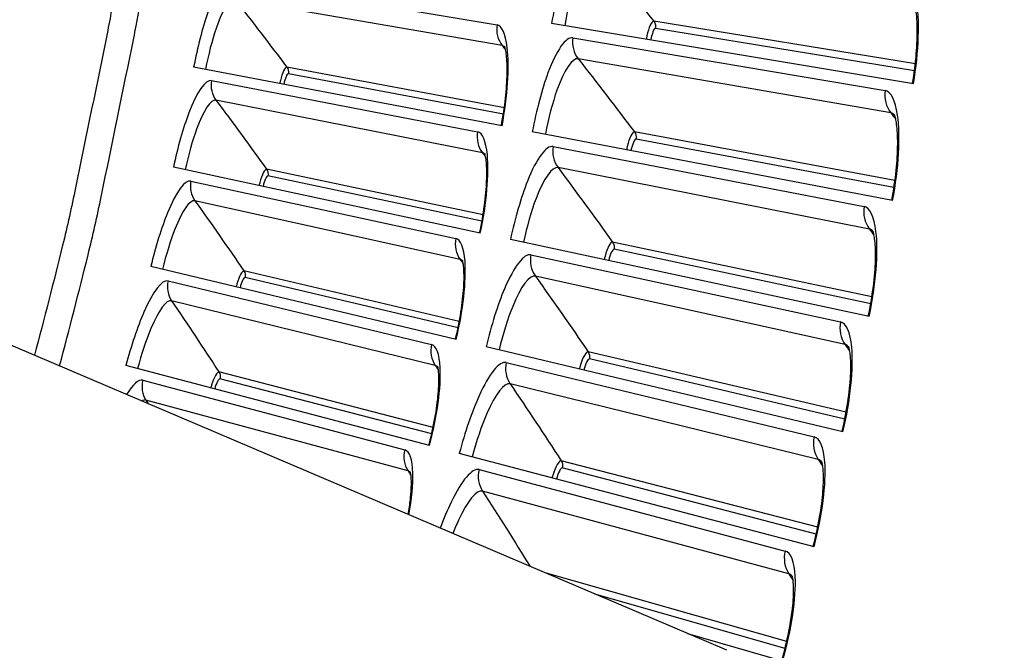
# Model space of a CAD drawing. Units: inches. Extents: x 2 to 86, y 1 to 67.
# Drawn here: x 29.1 to 31, y 14.9 to 16.1 of the extents above; entities that cross this region are included whole.
import ezdxf

# ---------------------------------------------------------------- set-up
doc = ezdxf.new("R2010")
doc.units = ezdxf.units.IN
doc.header["$LTSCALE"] = 4
doc.header["$MEASUREMENT"] = 0
doc.layers.add('Visible (ANSI)', color=7, linetype='Continuous')
doc.layers.add('Visible Narrow (ANSI)', color=7, linetype='Continuous')

msp = doc.modelspace()

# ---------------------------------------------------------------- linework, layer by layer
at = {"layer": 'Visible (ANSI)'}
for p, q in [((30.8426, 15.92937), (30.15709, 16.04371)), ((30.06317, 15.84947), (29.47896, 15.96083)), ((30.80312, 15.70842), (30.12043, 15.83855)), ((30.02206, 15.64653), (29.44056, 15.77136)), ((30.75854, 15.48844), (30.07904, 15.6343)), ((29.97626, 15.4446), (29.39781, 15.58282)), ((30.7089, 15.26954), (30.03295, 15.43106)), ((29.92582, 15.24378), (29.35071, 15.39532)), ((30.65422, 15.05185), (29.98218, 15.22893)), ((30.59453, 14.83548), (30.4151, 14.88722))]:
    msp.add_line(p, q, dxfattribs=at)
at = {"layer": 'Visible (ANSI)', "color": 84}
msp.add_line((30.48877, 14.85581), (28.9862, 15.49651), dxfattribs=at)
at = {"layer": 'Visible (ANSI)'}
for radius, start, end in [(11.5, 180.118962, 180.018962), (11.48, 13.660321, 13.560321), (11.475, 180.118962, 180.018962), (11.455, 13.660321, 13.560321)]:
    msp.add_arc((21.25468, 17.52861), radius, start, end, dxfattribs=at)
for points, knots in [([(30.84094, 15.92965), (30.8441, 15.94861), (30.8465, 15.96796), (30.84939, 16.00394), (30.84996, 16.02109), (30.84942, 16.05063), (30.84834, 16.0636), (30.84613, 16.07768), (30.84536, 16.08141), (30.84399, 16.08686), (30.84337, 16.08883), (30.84252, 16.09116), (30.84224, 16.09175), (30.84221, 16.0918), (30.84221, 16.0918), (30.84221, 16.0918)], [0, 0, 0, 0, 0.13531048, 0.13531048, 0.26752594, 0.26752594, 0.39488457, 0.39488457, 0.45072942, 0.45072942, 0.49782015, 0.49782015, 0.53688804, 0.53688804, 0.5386049, 0.5386049, 0.5386049, 0.5386049]), ([(30.06187, 15.84972), (30.06523, 15.8673), (30.06792, 15.88525), (30.07158, 15.91865), (30.07262, 15.93459), (30.07309, 15.96208), (30.07255, 15.97417), (30.07106, 15.98734), (30.07051, 15.99084), (30.06948, 15.99594), (30.069, 15.99777), (30.06834, 15.99991), (30.06812, 16.00043), (30.06812, 16.00043), (30.06812, 16.00043), (30.06812, 16.00043)], [0, 0, 0, 0, 0.13657186, 0.13657186, 0.27005142, 0.27005142, 0.39883175, 0.39883175, 0.45542499, 0.45542499, 0.50299174, 0.50299174, 0.54203408, 0.54203408, 0.54204562, 0.54204562, 0.54204562, 0.54204562]), ([(30.80146, 15.70873), (30.80506, 15.72762), (30.80791, 15.74691), (30.81163, 15.78281), (30.81259, 15.79995), (30.81274, 15.82948), (30.81195, 15.84248), (30.81007, 15.85661), (30.80939, 15.86035), (30.80815, 15.86584), (30.80757, 15.86781), (30.80677, 15.87016), (30.8065, 15.87076), (30.80648, 15.87081), (30.80648, 15.87081), (30.80648, 15.87081)], [0, 0, 0, 0, 0.13531048, 0.13531048, 0.26752594, 0.26752594, 0.39488457, 0.39488457, 0.45072943, 0.45072943, 0.49782016, 0.49782016, 0.53688805, 0.53688805, 0.5386049, 0.5386049, 0.5386049, 0.5386049]), ([(30.02076, 15.64681), (30.02452, 15.66431), (30.02763, 15.68219), (30.03206, 15.7155), (30.03346, 15.73141), (30.03457, 15.75888), (30.03431, 15.77099), (30.03313, 15.78419), (30.03266, 15.7877), (30.03174, 15.79282), (30.0313, 15.79466), (30.03069, 15.79681), (30.03048, 15.79734), (30.03048, 15.79734), (30.03048, 15.79734), (30.03048, 15.79734)], [0, 0, 0, 0, 0.13657186, 0.13657186, 0.27005142, 0.27005142, 0.39883175, 0.39883175, 0.45542499, 0.45542499, 0.50299175, 0.50299175, 0.54203408, 0.54203408, 0.54204562, 0.54204562, 0.54204562, 0.54204562]), ([(30.7569, 15.48879), (30.76093, 15.50759), (30.76422, 15.5268), (30.76877, 15.56261), (30.77013, 15.57972), (30.77096, 15.60925), (30.77047, 15.62226), (30.76891, 15.63643), (30.76832, 15.64019), (30.76721, 15.64569), (30.76668, 15.64768), (30.76593, 15.65005), (30.76568, 15.65065), (30.76566, 15.6507), (30.76565, 15.65071), (30.76565, 15.65071)], [0, 0, 0, 0, 0.13531048, 0.13531048, 0.26752594, 0.26752594, 0.39488458, 0.39488458, 0.45072943, 0.45072943, 0.49782016, 0.49782016, 0.53688805, 0.53688805, 0.5386049, 0.5386049, 0.5386049, 0.5386049]), ([(29.97497, 15.44491), (29.97913, 15.46232), (29.98266, 15.48012), (29.98785, 15.51332), (29.98963, 15.52919), (29.99136, 15.55663), (29.99139, 15.56874), (29.99051, 15.58197), (29.99012, 15.58548), (29.98933, 15.59062), (29.98893, 15.59248), (29.98837, 15.59464), (29.98817, 15.59517), (29.98817, 15.59517), (29.98817, 15.59517), (29.98817, 15.59517)], [0, 0, 0, 0, 0.13657187, 0.13657187, 0.27005143, 0.27005143, 0.39883176, 0.39883176, 0.455425, 0.455425, 0.50299175, 0.50299175, 0.54203409, 0.54203409, 0.54204562, 0.54204562, 0.54204562, 0.54204562]), ([(30.70727, 15.26993), (30.71173, 15.28863), (30.71547, 15.30777), (30.72084, 15.34346), (30.7226, 15.36053), (30.7241, 15.39003), (30.72392, 15.40305), (30.72269, 15.41725), (30.72219, 15.42103), (30.7212, 15.42656), (30.72071, 15.42856), (30.72002, 15.43095), (30.71978, 15.43155), (30.71976, 15.4316), (30.71976, 15.4316), (30.71976, 15.4316)], [0, 0, 0, 0, 0.13531049, 0.13531049, 0.26752595, 0.26752595, 0.39488458, 0.39488458, 0.45072944, 0.45072944, 0.49782017, 0.49782017, 0.53688806, 0.53688806, 0.5386049, 0.5386049, 0.5386049, 0.5386049]), ([(29.92454, 15.24412), (29.9291, 15.26143), (29.93303, 15.27915), (29.93899, 15.31221), (29.94113, 15.32804), (29.9435, 15.35543), (29.94381, 15.36754), (29.94323, 15.38078), (29.94292, 15.3843), (29.94225, 15.38946), (29.9419, 15.39132), (29.94138, 15.3935), (29.9412, 15.39404), (29.9412, 15.39404), (29.9412, 15.39404), (29.9412, 15.39404)], [0, 0, 0, 0, 0.13657187, 0.13657187, 0.27005143, 0.27005143, 0.39883176, 0.39883176, 0.455425, 0.455425, 0.50299176, 0.50299176, 0.54203409, 0.54203409, 0.54204562, 0.54204562, 0.54204562, 0.54204562]), ([(30.6526, 15.05228), (30.65749, 15.07087), (30.66167, 15.08991), (30.66786, 15.12547), (30.67001, 15.1425), (30.6722, 15.17196), (30.67232, 15.18498), (30.67141, 15.1992), (30.671, 15.20299), (30.67014, 15.20854), (30.6697, 15.21055), (30.66907, 15.21296), (30.66884, 15.21357), (30.66882, 15.21362), (30.66882, 15.21362), (30.66882, 15.21362)], [0, 0, 0, 0, 0.13531049, 0.13531049, 0.26752595, 0.26752595, 0.39488459, 0.39488459, 0.45072944, 0.45072944, 0.49782018, 0.49782018, 0.53688806, 0.53688806, 0.5386049, 0.5386049, 0.5386049, 0.5386049]), ([(29.8854, 15.11309), (29.88716, 15.12325), (29.88855, 15.133), (29.89101, 15.15539), (29.89159, 15.16749), (29.89132, 15.18074), (29.8911, 15.18427), (29.89054, 15.18944), (29.89023, 15.19131), (29.88977, 15.1935), (29.8896, 15.19404), (29.8896, 15.19404), (29.8896, 15.19404), (29.8896, 15.19404)], [0.1839154, 0.1839154, 0.1839154, 0.1839154, 0.27005143, 0.27005143, 0.39883176, 0.39883176, 0.45542501, 0.45542501, 0.50299176, 0.50299176, 0.5420341, 0.5420341, 0.54204562, 0.54204562, 0.54204562, 0.54204562]), ([(30.59291, 14.83595), (30.59824, 14.85442), (30.60285, 14.87336), (30.60987, 14.90877), (30.61241, 14.92574), (30.61528, 14.95514), (30.6157, 14.96815), (30.61512, 14.9824), (30.61479, 14.98619), (30.61406, 14.99176), (30.61367, 14.99378), (30.61309, 14.9962), (30.61288, 14.99682), (30.61286, 14.99687), (30.61286, 14.99687), (30.61286, 14.99687)], [0, 0, 0, 0, 0.13531049, 0.13531049, 0.26752595, 0.26752595, 0.39488459, 0.39488459, 0.45072945, 0.45072945, 0.49782018, 0.49782018, 0.53688807, 0.53688807, 0.5386049, 0.5386049, 0.5386049, 0.5386049])]:
    msp.add_open_spline(points, degree=3, knots=knots, dxfattribs=at)
at = {"layer": 'Visible Narrow (ANSI)'}
for p, q in [((29.54738, 16.12643), (30.05367, 16.04082)), ((30.06362, 16.00168), (29.55675, 16.08954)), ((30.84613, 15.96704), (30.35054, 16.04772)), ((30.84452, 15.95372), (30.35398, 16.03428)), ((30.19735, 16.01653), (30.78896, 15.9165)), ((30.79974, 15.87409), (30.20746, 15.97675)), ((30.06753, 15.88408), (29.65547, 15.96097)), ((30.06572, 15.87184), (29.65838, 15.94843)), ((29.51279, 15.93533), (30.01698, 15.83806)), ((30.02602, 15.7987), (29.52131, 15.89823)), ((30.80752, 15.74599), (30.31392, 15.8381)), ((30.8056, 15.73272), (30.31705, 15.82458)), ((30.16006, 15.81045), (30.74919, 15.69679)), ((30.02721, 15.68103), (29.61704, 15.76741)), ((30.75899, 15.65414), (30.16925, 15.77045)), ((29.4738, 15.74508), (29.97561, 15.63619)), ((30.02511, 15.66884), (29.61965, 15.75481)), ((29.98374, 15.59663), (29.48146, 15.7078)), ((30.76381, 15.5259), (30.27247, 15.62938)), ((30.76159, 15.51267), (30.27529, 15.61579)), ((30.11801, 15.60529), (30.70437, 15.47805)), ((29.98221, 15.47897), (29.57414, 15.5748)), ((29.43043, 15.55578), (29.92959, 15.43533)), ((29.97984, 15.46683), (29.57646, 15.56214)), ((30.71318, 15.43519), (30.12627, 15.56509)), ((29.9368, 15.3956), (29.43723, 15.51833)), ((30.71503, 15.30687), (30.22622, 15.42167)), ((30.7125, 15.2937), (30.22872, 15.40802)), ((30.07124, 15.40115), (30.6545, 15.26041)), ((29.93256, 15.278), (29.52681, 15.38323)), ((29.9299, 15.26592), (29.52884, 15.37052)), ((29.3827, 15.36753), (29.87894, 15.23559)), ((30.66232, 15.21736), (30.07857, 15.36077)), ((29.88524, 15.1957), (29.38863, 15.32994)), ((30.66121, 15.08903), (30.17518, 15.21508)), ((30.65838, 15.07592), (30.17737, 15.20138)), ((30.01977, 15.19815), (30.59962, 15.04398)), ((30.60645, 15.00076), (30.02617, 15.15761)), ((30.60238, 14.87249), (30.14458, 15.00257)), ((30.59924, 14.85945), (30.23875, 14.96241))]:
    msp.add_line(p, q, dxfattribs=at)
at = {"layer": 'Visible Narrow (ANSI)', "flags": 128}
for points in [[(29.45447, 17.51615, -0.0049844), (29.45259, 17.35268, -0.0049844), (29.44745, 17.18928, -0.0049844), (29.43906, 17.02601, -0.0049844), (29.42741, 16.86295, -0.0049844), (29.41252, 16.70014, -0.0049844), (29.39438, 16.53767, -0.0049844), (29.37301, 16.37559, -0.0049844), (29.34841, 16.21397, -0.0049844), (29.32059, 16.05288, -0.0049844), (29.31617, 16.03002, -0.0003821), (29.25535, 15.7325, -0.009587), (29.23076, 15.62338, -0.0049844), (29.17739, 15.41499)], [(29.22493, 15.39471, 0.0050043), (29.27903, 15.60519, 0.0096237), (29.30395, 15.71542, 0.0003851), (29.36558, 16.01586, 0.0050043), (29.37007, 16.03903, 0.0050043), (29.39826, 16.20176, 0.0050043), (29.42318, 16.36503, 0.0050043), (29.44484, 16.52876, 0.0050043), (29.46321, 16.69289, 0.0050043), (29.47829, 16.85735, 0.0050043), (29.49008, 17.02209, 0.0050043), (29.49857, 17.18703, 0.0050043), (29.50375, 17.3521, 0.0050043), (29.50563, 17.51725, 0.0050043)]]:
    msp.add_lwpolyline(points, format="xyb", dxfattribs=at)
at = {"layer": 'Visible Narrow (ANSI)'}
for points, knots in [([(30.22988, 16.22341), (30.2165, 16.22536), (30.19935, 16.19958), (30.18432, 16.1558), (30.17354, 16.12442), (30.16387, 16.08435), (30.15709, 16.04371)], [-3.1415927, -3.1415927, -3.1415927, -3.1415927, -2.2272091, -2.2272091, -2.2272091, -1.5707963, -1.5707963, -1.5707963, -1.5707963]), ([(30.24091, 16.18388), (30.22955, 16.18558), (30.2147, 16.16226), (30.20205, 16.12357), (30.19413, 16.09939), (30.1871, 16.06966), (30.18207, 16.03954)], [1.5707963, 1.5707963, 1.5707963, 1.5707963, 2.5368431, 2.5368431, 2.5368431, 3.1415927, 3.1415927, 3.1415927, 3.1415927]), ([(30.8426, 15.92937), (30.85277, 15.99035), (30.85466, 16.05191), (30.84809, 16.09101), (30.84339, 16.11902), (30.83459, 16.13548), (30.82364, 16.13707)], [1.5707963, 1.5707963, 1.5707963, 1.5707963, 2.4851799, 2.4851799, 2.4851799, 3.1415927, 3.1415927, 3.1415927, 3.1415927]), ([(29.54738, 16.12643), (29.53591, 16.12837), (29.52034, 16.10468), (29.50601, 16.06431), (29.49573, 16.03537), (29.48611, 15.99838), (29.47896, 15.96083)], [-3.1415927, -3.1415927, -3.1415927, -3.1415927, -2.2272091, -2.2272091, -2.2272091, -1.5707963, -1.5707963, -1.5707963, -1.5707963]), ([(29.55675, 16.08954), (29.54702, 16.09123), (29.5335, 16.06979), (29.52137, 16.03412), (29.51378, 16.01181), (29.50677, 15.98436), (29.50146, 15.95654)], [1.5707963, 1.5707963, 1.5707963, 1.5707963, 2.5368431, 2.5368431, 2.5368431, 3.1415927, 3.1415927, 3.1415927, 3.1415927]), ([(30.06317, 15.84947), (30.07385, 15.90549), (30.07744, 15.96213), (30.07308, 15.99818), (30.06996, 16.02401), (30.06296, 16.03925), (30.05367, 16.04082)], [1.5707963, 1.5707963, 1.5707963, 1.5707963, 2.4851799, 2.4851799, 2.4851799, 3.1415927, 3.1415927, 3.1415927, 3.1415927]), ([(30.35054, 16.04772), (30.3467, 16.04835), (30.34099, 16.03609), (30.33763, 16.02013), (30.3372, 16.01805), (30.3368, 16.01593), (30.33644, 16.0138)], [1.5707963, 1.5707963, 1.5707963, 1.5707963, 2.9603056, 2.9603056, 2.9603056, 3.141575, 3.141575, 3.141575, 3.141575]), ([(30.19735, 16.01653), (30.18402, 16.01878), (30.16628, 15.99341), (30.15024, 15.94999), (30.13874, 15.91886), (30.12814, 15.87903), (30.12043, 15.83855)], [-3.1415927, -3.1415927, -3.1415927, -3.1415927, -2.2272091, -2.2272091, -2.2272091, -1.5707963, -1.5707963, -1.5707963, -1.5707963]), ([(30.20746, 15.97675), (30.19615, 15.97871), (30.18076, 15.95574), (30.16722, 15.91736), (30.15875, 15.89336), (30.15103, 15.8638), (30.14531, 15.83381)], [1.5707963, 1.5707963, 1.5707963, 1.5707963, 2.5368431, 2.5368431, 2.5368431, 3.1415927, 3.1415927, 3.1415927, 3.1415927]), ([(29.65547, 15.96097), (29.65218, 15.96158), (29.64687, 15.95029), (29.64346, 15.93556), (29.64302, 15.93364), (29.64261, 15.93168), (29.64223, 15.92971)], [1.5707963, 1.5707963, 1.5707963, 1.5707963, 2.9603056, 2.9603056, 2.9603056, 3.1415749, 3.1415749, 3.1415749, 3.1415749]), ([(29.51279, 15.93533), (29.50137, 15.93753), (29.48526, 15.91421), (29.47, 15.87418), (29.45905, 15.84549), (29.44859, 15.80873), (29.44056, 15.77136)], [-3.1415927, -3.1415927, -3.1415927, -3.1415927, -2.2272091, -2.2272091, -2.2272091, -1.5707963, -1.5707963, -1.5707963, -1.5707963]), ([(30.80312, 15.70842), (30.81469, 15.76915), (30.818, 15.83064), (30.81234, 15.86989), (30.80829, 15.898), (30.79987, 15.91466), (30.78896, 15.9165)], [1.5707963, 1.5707963, 1.5707963, 1.5707963, 2.4851799, 2.4851799, 2.4851799, 3.1415927, 3.1415927, 3.1415927, 3.1415927]), ([(29.52131, 15.89823), (29.51162, 15.90014), (29.49761, 15.87903), (29.48466, 15.84364), (29.47656, 15.82151), (29.46891, 15.79424), (29.46297, 15.76655)], [1.5707963, 1.5707963, 1.5707963, 1.5707963, 2.5368431, 2.5368431, 2.5368431, 3.1415927, 3.1415927, 3.1415927, 3.1415927]), ([(30.02206, 15.64653), (30.03403, 15.70229), (30.03892, 15.75883), (30.03539, 15.79498), (30.03287, 15.82087), (30.02623, 15.83627), (30.01698, 15.83806)], [1.5707963, 1.5707963, 1.5707963, 1.5707963, 2.4851799, 2.4851799, 2.4851799, 3.1415927, 3.1415927, 3.1415927, 3.1415927]), ([(30.31392, 15.8381), (30.3101, 15.83881), (30.30411, 15.82669), (30.30038, 15.81081), (30.2999, 15.80874), (30.29945, 15.80663), (30.29904, 15.80451)], [1.5707963, 1.5707963, 1.5707963, 1.5707963, 2.9603056, 2.9603056, 2.9603056, 3.1415749, 3.1415749, 3.1415749, 3.1415749]), ([(30.16006, 15.81045), (30.14678, 15.81301), (30.12846, 15.78805), (30.11142, 15.74501), (30.09921, 15.71416), (30.08769, 15.67459), (30.07904, 15.6343)], [-3.1415927, -3.1415927, -3.1415927, -3.1415927, -2.2272091, -2.2272091, -2.2272091, -1.5707963, -1.5707963, -1.5707963, -1.5707963]), ([(29.61704, 15.76741), (29.61376, 15.7681), (29.60819, 15.75694), (29.60445, 15.74229), (29.60396, 15.74038), (29.6035, 15.73843), (29.60308, 15.73647)], [1.5707963, 1.5707963, 1.5707963, 1.5707963, 2.9603056, 2.9603056, 2.9603056, 3.1415747, 3.1415747, 3.1415747, 3.1415747]), ([(30.16925, 15.77045), (30.15798, 15.77267), (30.14207, 15.75006), (30.12764, 15.712), (30.11862, 15.68821), (30.11022, 15.65884), (30.10381, 15.62898)], [1.5707963, 1.5707963, 1.5707963, 1.5707963, 2.5368431, 2.5368431, 2.5368431, 3.1415927, 3.1415927, 3.1415927, 3.1415927]), ([(29.4738, 15.74508), (29.46244, 15.74754), (29.44579, 15.7246), (29.42961, 15.68494), (29.41801, 15.6565), (29.40669, 15.62), (29.39781, 15.58282)], [-3.1415927, -3.1415927, -3.1415927, -3.1415927, -2.2272091, -2.2272091, -2.2272091, -1.5707963, -1.5707963, -1.5707963, -1.5707963]), ([(29.48146, 15.7078), (29.47182, 15.70993), (29.45732, 15.68914), (29.44356, 15.65406), (29.43495, 15.63213), (29.42668, 15.60504), (29.42009, 15.57749)], [1.5707963, 1.5707963, 1.5707963, 1.5707963, 2.5368431, 2.5368431, 2.5368431, 3.1415927, 3.1415927, 3.1415927, 3.1415927]), ([(30.75854, 15.48844), (30.77152, 15.54888), (30.77625, 15.61028), (30.77149, 15.64965), (30.76809, 15.67784), (30.76006, 15.69469), (30.74919, 15.69679)], [1.5707963, 1.5707963, 1.5707963, 1.5707963, 2.4851799, 2.4851799, 2.4851799, 3.1415927, 3.1415927, 3.1415927, 3.1415927]), ([(29.97626, 15.4446), (29.98952, 15.50007), (29.99571, 15.55648), (29.99302, 15.5927), (29.9911, 15.61865), (29.98481, 15.63419), (29.97561, 15.63619)], [1.5707963, 1.5707963, 1.5707963, 1.5707963, 2.4851799, 2.4851799, 2.4851799, 3.1415927, 3.1415927, 3.1415927, 3.1415927]), ([(30.27247, 15.62938), (30.26867, 15.63018), (30.2624, 15.61819), (30.25831, 15.60241), (30.25777, 15.60035), (30.25728, 15.59825), (30.25682, 15.59614)], [1.5707963, 1.5707963, 1.5707963, 1.5707963, 2.9603056, 2.9603056, 2.9603056, 3.1415747, 3.1415747, 3.1415747, 3.1415747]), ([(30.11801, 15.60529), (30.1048, 15.60816), (30.08591, 15.58363), (30.06788, 15.54099), (30.05495, 15.51043), (30.04253, 15.47113), (30.03295, 15.43106)], [-3.1415927, -3.1415927, -3.1415927, -3.1415927, -2.2272091, -2.2272091, -2.2272091, -1.5707963, -1.5707963, -1.5707963, -1.5707963]), ([(29.57414, 15.5748), (29.57089, 15.57557), (29.56506, 15.56453), (29.56097, 15.54998), (29.56044, 15.54808), (29.55994, 15.54614), (29.55947, 15.54419)], [1.5707963, 1.5707963, 1.5707963, 1.5707963, 2.9603056, 2.9603056, 2.9603056, 3.1415745, 3.1415745, 3.1415745, 3.1415745]), ([(29.43043, 15.55578), (29.41912, 15.55851), (29.40196, 15.53596), (29.38486, 15.49667), (29.3726, 15.46851), (29.36045, 15.43228), (29.35071, 15.39532)], [-3.1415927, -3.1415927, -3.1415927, -3.1415927, -2.2272091, -2.2272091, -2.2272091, -1.5707963, -1.5707963, -1.5707963, -1.5707963]), ([(30.12627, 15.56509), (30.11506, 15.56757), (30.09863, 15.54533), (30.08333, 15.50762), (30.07376, 15.48403), (30.06468, 15.45486), (30.05759, 15.42517)], [1.5707963, 1.5707963, 1.5707963, 1.5707963, 2.5368431, 2.5368431, 2.5368431, 3.1415927, 3.1415927, 3.1415927, 3.1415927]), ([(29.43723, 15.51833), (29.42764, 15.52069), (29.41267, 15.50024), (29.39809, 15.46549), (29.38898, 15.44376), (29.38008, 15.41687), (29.37287, 15.38948)], [1.5707963, 1.5707963, 1.5707963, 1.5707963, 2.5368431, 2.5368431, 2.5368431, 3.1415927, 3.1415927, 3.1415927, 3.1415927]), ([(30.7089, 15.26954), (30.72327, 15.32967), (30.72942, 15.39095), (30.72557, 15.43041), (30.72282, 15.45868), (30.71518, 15.47571), (30.70437, 15.47805)], [1.5707963, 1.5707963, 1.5707963, 1.5707963, 2.4851799, 2.4851799, 2.4851799, 3.1415927, 3.1415927, 3.1415927, 3.1415927]), ([(29.92582, 15.24378), (29.94035, 15.29893), (29.94785, 15.35518), (29.94599, 15.39145), (29.94467, 15.41744), (29.93875, 15.43312), (29.92959, 15.43533)], [1.5707963, 1.5707963, 1.5707963, 1.5707963, 2.4851799, 2.4851799, 2.4851799, 3.1415927, 3.1415927, 3.1415927, 3.1415927]), ([(30.22622, 15.42167), (30.22243, 15.42256), (30.21589, 15.41072), (30.21143, 15.39504), (30.21085, 15.39299), (30.21031, 15.3909), (30.2098, 15.3888)], [1.5707963, 1.5707963, 1.5707963, 1.5707963, 2.9603056, 2.9603056, 2.9603056, 3.1415745, 3.1415745, 3.1415745, 3.1415745]), ([(30.07124, 15.40115), (30.0581, 15.40432), (30.03864, 15.38024), (30.01963, 15.33803), (30.00601, 15.30778), (29.99268, 15.26878), (29.98218, 15.22893)], [-3.1415927, -3.1415927, -3.1415927, -3.1415927, -2.2272091, -2.2272091, -2.2272091, -1.5707963, -1.5707963, -1.5707963, -1.5707963]), ([(29.52681, 15.38323), (29.52357, 15.38407), (29.5175, 15.37317), (29.51307, 15.35872), (29.5125, 15.35683), (29.51195, 15.3549), (29.51144, 15.35297)], [1.5707963, 1.5707963, 1.5707963, 1.5707963, 2.9603056, 2.9603056, 2.9603056, 3.1415744, 3.1415744, 3.1415744, 3.1415744]), ([(30.07857, 15.36077), (30.06742, 15.36351), (30.05048, 15.34166), (30.03431, 15.30431), (30.02421, 15.28095), (30.01445, 15.252), (30.00667, 15.22247)], [1.5707963, 1.5707963, 1.5707963, 1.5707963, 2.5368431, 2.5368431, 2.5368431, 3.1415927, 3.1415927, 3.1415927, 3.1415927]), ([(30.65422, 15.05185), (30.66997, 15.11163), (30.67753, 15.17275), (30.6746, 15.21229), (30.6725, 15.24062), (30.66526, 15.25782), (30.6545, 15.26041)], [1.5707963, 1.5707963, 1.5707963, 1.5707963, 2.4851799, 2.4851799, 2.4851799, 3.1415927, 3.1415927, 3.1415927, 3.1415927]), ([(29.88675, 15.11235), (29.89221, 15.1426), (29.89492, 15.1703), (29.89433, 15.19134), (29.8936, 15.21735), (29.88805, 15.23317), (29.87894, 15.23559)], [1.954821, 1.954821, 1.954821, 1.954821, 2.4851799, 2.4851799, 2.4851799, 3.1415927, 3.1415927, 3.1415927, 3.1415927]), ([(30.01977, 15.19815), (30.0067, 15.20162), (29.9867, 15.17799), (29.96672, 15.13624), (29.95974, 15.12165), (29.95278, 15.10498), (29.94616, 15.08715)], [-3.1415927, -3.1415927, -3.1415927, -3.1415927, -2.2272091, -2.2272091, -2.2272091, -1.907361, -1.907361, -1.907361, -1.907361]), ([(30.17518, 15.21508), (30.17141, 15.21606), (30.1646, 15.20437), (30.15978, 15.1888), (30.15915, 15.18677), (30.15856, 15.18469), (30.15801, 15.1826)], [1.5707963, 1.5707963, 1.5707963, 1.5707963, 2.9603056, 2.9603056, 2.9603056, 3.1415744, 3.1415744, 3.1415744, 3.1415744]), ([(30.02617, 15.15761), (30.01508, 15.1606), (29.99764, 15.13915), (29.98062, 15.10218), (29.97702, 15.09437), (29.97344, 15.08591), (29.96997, 15.07701)], [1.5707963, 1.5707963, 1.5707963, 1.5707963, 2.5368431, 2.5368431, 2.5368431, 2.7412235, 2.7412235, 2.7412235, 2.7412235]), ([(30.59453, 14.83548), (30.61166, 14.89488), (30.62063, 14.95581), (30.61861, 14.99541), (30.61716, 15.02377), (30.61032, 15.04114), (30.59962, 15.04398)], [1.5707963, 1.5707963, 1.5707963, 1.5707963, 2.4851799, 2.4851799, 2.4851799, 3.1415927, 3.1415927, 3.1415927, 3.1415927])]:
    msp.add_open_spline(points, degree=3, knots=knots, dxfattribs=at)
for points in [[(30.24091, 16.18388), (30.27778, 16.139), (30.31433, 16.09362), (30.35054, 16.04772)], [(29.55675, 16.08954), (29.58998, 16.04715), (29.62289, 16.00429), (29.65547, 15.96097)], [(30.05367, 16.04082), (30.05137, 16.02717), (30.05507, 16.0126), (30.06362, 16.00168)], [(30.35054, 16.04772), (30.35347, 16.044), (30.35476, 16.03899), (30.35398, 16.03428)], [(30.35398, 16.03428), (30.35118, 16.03474), (30.34686, 16.02431), (30.34487, 16.01239)], [(30.19735, 16.01653), (30.19501, 16.00265), (30.19877, 15.98785), (30.20746, 15.97675)], [(30.06863, 15.99892), (30.06708, 16.00044), (30.0654, 16.00137), (30.06362, 16.00168)], [(30.06362, 16.00168), (30.06573, 15.99899), (30.06785, 15.99629), (30.06996, 15.99359)], [(30.20746, 15.97675), (30.24329, 15.93104), (30.27878, 15.88482), (30.31392, 15.8381)], [(29.65838, 15.94843), (29.65598, 15.94888), (29.65192, 15.93927), (29.64982, 15.92826)], [(29.65547, 15.96097), (29.65811, 15.95746), (29.6592, 15.95278), (29.65838, 15.94843)], [(29.51279, 15.93533), (29.51032, 15.92251), (29.51349, 15.90871), (29.52131, 15.89823)], [(30.78896, 15.9165), (30.78646, 15.9017), (30.79047, 15.88592), (30.79974, 15.87409)], [(29.52131, 15.89823), (29.55355, 15.85509), (29.58546, 15.81148), (29.61704, 15.76741)], [(30.79974, 15.87409), (30.80281, 15.87018), (30.80587, 15.86626), (30.80893, 15.86234)], [(30.80688, 15.86977), (30.8047, 15.87218), (30.8023, 15.87365), (30.79974, 15.87409)], [(30.01698, 15.83806), (30.01435, 15.82446), (30.01772, 15.80981), (30.02602, 15.7987)], [(30.31392, 15.8381), (30.31677, 15.83431), (30.31794, 15.82927), (30.31705, 15.82458)], [(30.31705, 15.82458), (30.31426, 15.8251), (30.3097, 15.81477), (30.30744, 15.80291)], [(30.03096, 15.79581), (30.02945, 15.79738), (30.02779, 15.79835), (30.02602, 15.7987)], [(30.02602, 15.7987), (30.02807, 15.79595), (30.03012, 15.79321), (30.03216, 15.79046)], [(30.16006, 15.81045), (30.15739, 15.79663), (30.16081, 15.78174), (30.16925, 15.77045)], [(29.61704, 15.76741), (29.61959, 15.76384), (29.62057, 15.75915), (29.61965, 15.75481)], [(30.16925, 15.77045), (30.20401, 15.72392), (30.23842, 15.67689), (30.27247, 15.62938)], [(29.4738, 15.74508), (29.47103, 15.73232), (29.47388, 15.71845), (29.48146, 15.7078)], [(29.61965, 15.75481), (29.61726, 15.75532), (29.61298, 15.74581), (29.61063, 15.73485)], [(29.48146, 15.7078), (29.5127, 15.66392), (29.54359, 15.61958), (29.57414, 15.5748)], [(30.74919, 15.69679), (30.74635, 15.68205), (30.75, 15.66618), (30.75899, 15.65414)], [(30.75899, 15.65414), (30.76197, 15.65016), (30.76494, 15.64617), (30.76791, 15.64218)], [(30.76603, 15.64965), (30.76391, 15.65212), (30.76155, 15.65364), (30.75899, 15.65414)], [(29.97561, 15.63619), (29.97267, 15.62266), (29.97569, 15.60793), (29.98374, 15.59663)], [(30.27529, 15.61579), (30.27252, 15.61638), (30.26771, 15.60616), (30.26518, 15.59434)], [(30.27247, 15.62938), (30.27523, 15.62553), (30.27628, 15.62046), (30.27529, 15.61579)], [(29.98861, 15.59364), (29.98713, 15.59523), (29.9855, 15.59624), (29.98374, 15.59663)], [(29.98374, 15.59663), (29.98572, 15.59384), (29.98771, 15.59105), (29.98969, 15.58826)], [(30.11801, 15.60529), (30.11503, 15.59153), (30.1181, 15.57657), (30.12627, 15.56509)], [(29.57414, 15.5748), (29.57662, 15.57117), (29.57748, 15.56645), (29.57646, 15.56214)], [(29.43043, 15.55578), (29.42737, 15.54309), (29.4299, 15.52915), (29.43723, 15.51833)], [(29.57646, 15.56214), (29.57409, 15.5627), (29.56959, 15.55329), (29.56698, 15.5424)], [(30.12627, 15.56509), (30.15996, 15.51777), (30.19327, 15.46996), (30.22622, 15.42167)], [(29.43723, 15.51833), (29.46744, 15.47374), (29.4973, 15.4287), (29.52681, 15.38323)], [(30.70437, 15.47805), (30.70118, 15.46339), (30.70446, 15.44744), (30.71318, 15.43519)], [(29.92959, 15.43533), (29.92634, 15.42187), (29.92902, 15.40708), (29.9368, 15.3956)], [(30.71318, 15.43519), (30.71606, 15.43114), (30.71894, 15.42708), (30.72182, 15.42303)], [(30.72011, 15.43054), (30.71804, 15.43306), (30.71572, 15.43463), (30.71318, 15.43519)], [(30.22872, 15.40802), (30.22596, 15.40867), (30.22092, 15.39856), (30.21811, 15.38681)], [(30.22622, 15.42167), (30.22889, 15.41776), (30.22982, 15.41267), (30.22872, 15.40802)], [(29.94161, 15.39249), (29.94017, 15.39412), (29.93856, 15.39517), (29.9368, 15.3956)], [(29.9368, 15.3956), (29.93872, 15.39276), (29.94064, 15.38993), (29.94256, 15.38709)], [(30.07124, 15.40115), (30.06794, 15.38747), (30.07067, 15.37244), (30.07857, 15.36077)], [(29.3827, 15.36753), (29.3749, 15.3696), (29.36401, 15.35959), (29.35206, 15.34029)], [(29.52884, 15.37052), (29.52648, 15.37114), (29.52176, 15.36183), (29.51891, 15.351)], [(29.52681, 15.38323), (29.5292, 15.37955), (29.52996, 15.37481), (29.52884, 15.37052)], [(29.3827, 15.36753), (29.37934, 15.35492), (29.38155, 15.34092), (29.38863, 15.32994)], [(30.07857, 15.36077), (30.11115, 15.31268), (30.14336, 15.26412), (30.17518, 15.21508)], [(29.38863, 15.32994), (29.38637, 15.33055), (29.38377, 15.32988), (29.38091, 15.32804)], [(29.38863, 15.32994), (29.39012, 15.32763), (29.3916, 15.32532), (29.39309, 15.32301)], [(30.6545, 15.26041), (30.65098, 15.24583), (30.65389, 15.2298), (30.66232, 15.21736)], [(29.87894, 15.23559), (29.87538, 15.22221), (29.87772, 15.20736), (29.88524, 15.1957)], [(30.17737, 15.20138), (30.17462, 15.20209), (30.16935, 15.19211), (30.16627, 15.18042)], [(30.17518, 15.21508), (30.17776, 15.21111), (30.17857, 15.206), (30.17737, 15.20138)], [(30.66232, 15.21736), (30.66511, 15.21324), (30.6679, 15.20912), (30.67068, 15.205)], [(30.66914, 15.21255), (30.66713, 15.21511), (30.66485, 15.21674), (30.66232, 15.21736)], [(29.88997, 15.19248), (29.88857, 15.19415), (29.88698, 15.19523), (29.88524, 15.1957)], [(29.88524, 15.1957), (29.88709, 15.19282), (29.88895, 15.18994), (29.8908, 15.18706)], [(30.01977, 15.19815), (30.01615, 15.18455), (30.01853, 15.16946), (30.02617, 15.15761)], [(30.02617, 15.15761), (30.0566, 15.11038), (30.08667, 15.0627), (30.11638, 15.01459)], [(30.59962, 15.04398), (30.59577, 15.02948), (30.59831, 15.01339), (30.60645, 15.00076)], [(30.60645, 15.00076), (30.60914, 14.99658), (30.61183, 14.99239), (30.61452, 14.98821)], [(30.61315, 14.99579), (30.61121, 14.9984), (30.60896, 15.00008), (30.60645, 15.00076)]]:
    msp.add_open_spline(points, degree=3, dxfattribs=at)

doc.saveas('drawing.dxf')
